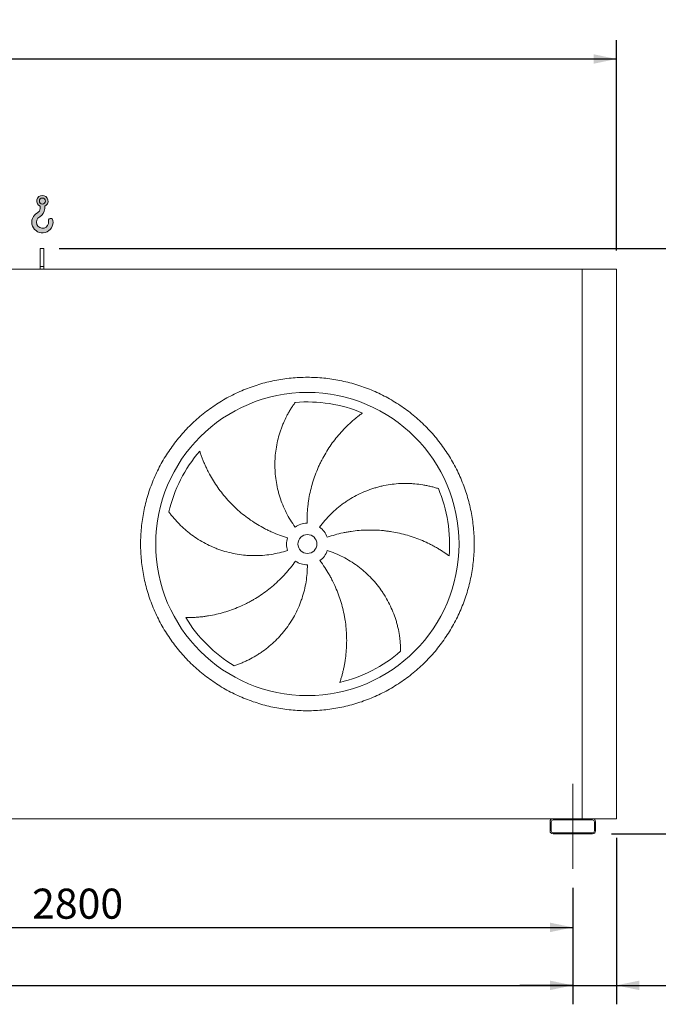
# Model space of a CAD drawing. Units: millimetres. Extents: x 146 to 10385, y 96 to 7267.
# Drawn here: x 5515 to 7199, y 1594 to 4193 of the extents above; entities that cross this region are included whole.
import ezdxf

# ---------------------------------------------------------------- set-up
doc = ezdxf.new("R2010")
doc.units = ezdxf.units.MM
doc.header["$LTSCALE"] = 50
doc.linetypes.add('SLD-Center', pattern=[19.05, 15.24, -1.27, 1.27, -1.27])
doc.linetypes.add('SLD-Solid', pattern=[0])
doc.layers.add('GEOMETRY', color=7, linetype='SLD-Solid')
doc.styles.add('SLDTEXTSTYLE0', font='TXT', dxfattribs={"width": 0.605})
doc.dimstyles.new('SLDDIMSTYLE0', dxfattribs={"dimtxt": 77.049560546875, "dimasz": 59.99999999999999, "dimexe": 0, "dimexo": 0.0625, "dimgap": 19.26239013671875, "dimtad": 1, "dimdec": 0, "dimrnd": 1e-09, "dimzin": 12, "dimdsep": 46, "dimtxsty": 'SLDTEXTSTYLE0', "dimsah": 1, "dimcen": 0.09, "dimadec": 0, "dimazin": 3, "dimtol": 1, "dimtp": 7, "dimtm": 7, "dimtfac": 1, "dimtdec": 0, "dimtofl": 0, "dimtmove": 0, "dimatfit": 3, "dimfxl": 1, "dimfrac": 2, "dimtolj": 1, "dimarcsym": 0})
doc.dimstyles.new('SLDDIMSTYLE2', dxfattribs={"dimtxt": 77.049560546875, "dimasz": 59.99999999999999, "dimexe": 0, "dimexo": 0.0625, "dimgap": 19.26239013671875, "dimtad": 1, "dimdec": 0, "dimrnd": 1e-09, "dimzin": 12, "dimdsep": 46, "dimtxsty": 'SLDTEXTSTYLE0', "dimsah": 1, "dimcen": 0.09, "dimadec": 0, "dimazin": 3, "dimtol": 1, "dimtp": 5, "dimtm": 5, "dimtfac": 1, "dimtdec": 0, "dimtofl": 0, "dimtmove": 0, "dimatfit": 3, "dimfxl": 1, "dimfrac": 2, "dimtolj": 1, "dimarcsym": 0})
doc.dimstyles.new('SLDDIMSTYLE3', dxfattribs={"dimtxt": 77.049560546875, "dimasz": 59.99999999999999, "dimexe": 0, "dimexo": 0.0625, "dimgap": 19.26239013671875, "dimtad": 1, "dimdec": 0, "dimrnd": 1e-09, "dimzin": 12, "dimdsep": 46, "dimtxsty": 'SLDTEXTSTYLE0', "dimsah": 1, "dimcen": 0.09, "dimadec": 0, "dimazin": 3, "dimtol": 1, "dimtp": 3, "dimtm": 3, "dimtfac": 1, "dimtdec": 0, "dimtmove": 0, "dimatfit": 0, "dimfxl": 1, "dimfrac": 2, "dimtolj": 1, "dimarcsym": 0})
doc.dimstyles.new('SLDDIMSTYLE4', dxfattribs={"dimtxt": 77.049560546875, "dimasz": 59.99999999999999, "dimexe": 0, "dimexo": 0.0625, "dimgap": 19.26239013671875, "dimtad": 1, "dimdec": 0, "dimrnd": 1e-09, "dimzin": 12, "dimdsep": 46, "dimtxsty": 'SLDTEXTSTYLE0', "dimsah": 1, "dimcen": 0.09, "dimadec": 0, "dimazin": 3, "dimtfac": 1, "dimtdec": 0, "dimtofl": 0, "dimtmove": 0, "dimatfit": 3, "dimfxl": 1, "dimfrac": 2, "dimtolj": 1, "dimtzin": 12, "dimarcsym": 0})

# ---------------------------------------------------------------- blocks, each defined once
blk = doc.blocks.new('HOOK')
at = {"layer": 'GEOMETRY'}
h = blk.add_hatch(color=256, dxfattribs=at)
edge = h.paths.add_edge_path(flags=0)
edge.add_arc((1400, 1400.000000000001), 1400, 116.7436839504029, 370.0000000000011)
edge.add_arc((2483.288528313429, 1591.012995433628), 300.0000000000001, 10.00000000000027, 190.0000000000011)
edge.add_arc((1400, 1400.000000000001), 799.9999999999997, -243.2563160495987, 9.999999999999375, ccw=False)
edge.add_arc((500.0000000000011, 3186.057109949177), 1200, 296.7436839504039, 360.0000000000008)
edge.add_line((1700.000000000001, 3186.057109949177), (1700.000000000001, 3498.6707557058))
edge.add_arc((1400, 4186.057109949176), 750, 293.5781784782027, 606.4218215217998)
edge.add_line((1100, 3498.6707557058), (1100, 3186.057109949177))
edge.add_arc((500.0000000000011, 3186.057109949177), 599.9999999999993, 296.74368395040307, 360, ccw=False)
edge = h.paths.add_edge_path(flags=0)
edge.add_arc((1400, 4186.057109949176), 400.0000000000007, 0, 360)
at = {"layer": 'GEOMETRY', "lineweight": 0}
for p, q in [((1100, 3498.6707557058), (1100, 3186.057109949177)), ((1700.000000000001, 3498.6707557058), (1700.000000000001, 3186.057109949177))]:
    blk.add_line(p, q, dxfattribs=at)
blk.add_circle((1400, 4186.057109949176), 400.0000000000009, dxfattribs=at)
for centre, radius, start, end in [((1400, 4186.057109949176), 750.0000000000001, 293.5781784782027, 246.4218215217989), ((1400, 1400.000000000001), 1400.000000000001, 116.743683950403, 10.00000000000023), ((500.0000000000011, 3186.057109949177), 599.9999999999994, 296.7436839504039, 0), ((500.0000000000011, 3186.057109949177), 1200, 296.7436839504039, 0), ((1400, 1400.000000000001), 799.9999999999999, 116.7436839504029, 10.00000000000019), ((2483.288528313429, 1591.012995433628), 300.0000000000003, 10.0000000000003, 190.0000000000011)]:
    blk.add_arc(centre, radius, start, end, dxfattribs=at)
blk = doc.blocks.new('_D')
at = {"layer": 'GEOMETRY'}
for p, q in [((1008.935184786619, 3583.876845809737), (1008.935184786613, 4138.876845809767)), ((7088.93518478662, 3583.876845809801), (7088.935184786614, 4138.876845809828)), ((1008.935184786614, 4088.876845809766), (7088.935184786614, 4088.876845809828))]:
    blk.add_line(p, q, dxfattribs=at)
for points in [[(1008.935184786614, 4088.876845809766), (1068.935184786614, 4076.376845809767), (1068.935184786614, 4101.376845809767)], [(7088.935184786614, 4088.876845809828), (7028.935184786614, 4101.376845809828), (7028.935184786614, 4076.376845809827)]]:
    blk.add_solid(points, dxfattribs=at)
at = {"layer": 'GEOMETRY', "attachment_point": 1, "style": 'SLDTEXTSTYLE0'}
for s, insert, char_height in [('6080', (3861.009841288915, 4191.196597654196), 79.37499999999999), ('±7', (4125.593183066239, 4177.891569087165), 66.14583333333333)]:
    blk.add_mtext(s, dxfattribs=dict(at, insert=insert, char_height=char_height))
blk = doc.blocks.new('_D_2')
at = {"layer": 'GEOMETRY', "color": 7}
for p, q in [((1373.935184786637, 1901.876845809741), (1373.935184786637, 1594.11044768443)), ((6973.935184786636, 1901.8768458098), (6973.935184786636, 1594.11044768443)), ((1373.935184786637, 1644.11044768443), (6973.935184786636, 1644.11044768443))]:
    blk.add_line(p, q, dxfattribs=at)
for points in [[(1373.935184786637, 1644.11044768443), (1433.935184786637, 1631.61044768443), (1433.935184786637, 1656.61044768443)], [(6973.935184786636, 1644.11044768443), (6913.935184786636, 1656.61044768443), (6913.935184786636, 1631.61044768443)]]:
    blk.add_solid(points, dxfattribs=at)
at = {"layer": 'GEOMETRY', "color": 7, "attachment_point": 1, "style": 'SLDTEXTSTYLE0'}
for s, insert, char_height in [('5600', (4032.884568864667, 1746.43019952883), 79.37499999999999), ('±5', (4297.467910641993, 1733.125170961796), 66.14583333333333)]:
    blk.add_mtext(s, dxfattribs=dict(at, insert=insert, char_height=char_height))
blk = doc.blocks.new('_D_3')
at = {"layer": 'GEOMETRY', "color": 7}
for p, q in [((7088.935184786635, 2033.876845809801), (7088.935184786639, 1594.110447684434)), ((6973.935184786636, 1901.8768458098), (6973.935184786639, 1594.110447684433)), ((6973.935184786639, 1644.110447684433), (6833.935184786639, 1644.110447684431)), ((6973.935184786639, 1644.110447684433), (7088.935184786639, 1644.110447684434)), ((7088.935184786639, 1644.110447684434), (7525.440253062978, 1644.110447684438))]:
    blk.add_line(p, q, dxfattribs=at)
for points in [[(6973.935184786639, 1644.110447684433), (6913.935184786639, 1656.610447684432), (6913.935184786639, 1631.610447684432)], [(7088.935184786639, 1644.110447684434), (7148.935184786639, 1631.610447684434), (7148.935184786639, 1656.610447684434)]]:
    blk.add_solid(points, dxfattribs=at)
at = {"layer": 'GEOMETRY', "color": 7, "attachment_point": 1, "style": 'SLDTEXTSTYLE0'}
for s, insert, char_height in [('115', (7222.271844490307, 1746.430199528836), 79.37499999999999), ('±3', (7428.058882920878, 1733.125170961804), 66.14583333333333)]:
    blk.add_mtext(s, dxfattribs=dict(at, insert=insert, char_height=char_height))
blk = doc.blocks.new('_D_6')
at = {"layer": 'GEOMETRY', "color": 7}
for p, q in [((5618.935184786619, 3588.876845809786), (7488.935184786626, 3588.876845809805)), ((7438.935184786626, 3588.876845809805), (7438.935184786642, 2043.876845809805)), ((7075.935184786635, 2043.876845809801), (7488.935184786642, 2043.876845809805))]:
    blk.add_line(p, q, dxfattribs=at)
for points in [[(7438.935184786626, 3588.876845809805), (7426.435184786626, 3528.876845809805), (7451.435184786626, 3528.876845809805)], [(7438.935184786642, 2043.876845809805), (7451.435184786641, 2103.876845809805), (7426.435184786641, 2103.876845809805)]]:
    blk.add_solid(points, dxfattribs=at)
at = {"layer": 'GEOMETRY', "color": 7, "insert": (7336.615432942238, 2666.458840017532), "char_height": 79.37499999999999, "attachment_point": 1, "rotation": 90.00000000000102, "style": 'SLDTEXTSTYLE0'}
blk.add_mtext('1545', dxfattribs=at)
blk = doc.blocks.new('_D_8')
at = {"layer": 'GEOMETRY'}
for p, q in [((6973.935184786636, 1901.8768458098), (6973.935184786638, 1747.085212919517)), ((4173.935184786636, 1893.87684580977), (4173.935184786638, 1747.085212919488)), ((4173.935184786637, 1797.085212919488), (6973.935184786638, 1797.085212919517))]:
    blk.add_line(p, q, dxfattribs=at)
for points in [[(4173.935184786637, 1797.085212919488), (4233.935184786637, 1784.585212919488), (4233.935184786637, 1809.585212919488)], [(6973.935184786638, 1797.085212919517), (6913.935184786638, 1809.585212919516), (6913.935184786638, 1784.585212919516)]]:
    blk.add_solid(points, dxfattribs=at)
at = {"layer": 'GEOMETRY', "insert": (5547.664598084731, 1899.404964763903), "char_height": 79.37499999999999, "attachment_point": 1, "style": 'SLDTEXTSTYLE0'}
blk.add_mtext('2800', dxfattribs=at)

msp = doc.modelspace()

# ---------------------------------------------------------------- linework, layer by layer
at = {"color": 7, "linetype": 'SLD-Solid', "lineweight": 15}
for p, q in [((5578.935184786619, 3588.876845809785), (5568.935184786619, 3588.876845809785)), ((5568.935184786619, 3541.426901489142), (5568.935184786619, 3588.876845809785)), ((5578.935184786619, 3541.426901489142), (5578.935184786619, 3588.876845809785)), ((5578.935184786619, 3541.426901489142), (5568.935184786619, 3541.426901489142)), ((5568.935184786619, 3533.876845809785), (5568.935184786619, 3541.426901489142)), ((5578.935184786619, 3533.876845809785), (5578.935184786619, 3541.426901489142)), ((6998.93518478662, 3533.8768458098), (1348.93518478662, 3533.876845809741)), ((6998.935184786636, 2083.8768458098), (6998.93518478662, 3533.8768458098)), ((7088.93518478662, 3533.876845809801), (6998.93518478662, 3533.8768458098)), ((7088.935184786635, 2083.876845809801), (7088.93518478662, 3533.876845809801)), ((6921.935184786635, 2083.876845809799), (4225.935184786635, 2083.876845809771)), ((7025.935184786636, 2083.876845809801), (6921.935184786635, 2083.876845809799)), ((7025.935184786636, 2080.876845809801), (6921.935184786635, 2080.8768458098)), ((7088.935184786635, 2083.876845809801), (7025.935184786636, 2083.876845809801)), ((6913.935184786635, 2075.876845809799), (6913.935184786635, 2051.876845809799)), ((6916.935184786635, 2075.876845809799), (6916.935184786635, 2051.876845809799)), ((7030.935184786636, 2051.8768458098), (7030.935184786636, 2075.8768458098)), ((7033.935184786636, 2051.8768458098), (7033.935184786636, 2075.8768458098)), ((6921.935184786635, 2046.8768458098), (7025.935184786636, 2046.876845809801)), ((6921.935184786635, 2043.876845809799), (7025.935184786636, 2043.8768458098))]:
    msp.add_line(p, q, dxfattribs=at)
for radius in [400.0000000000009, 25]:
    msp.add_circle((6273.935184786626, 2808.876845809792), radius, dxfattribs=at)
for centre, radius, start, end in [((6273.935184786626, 2808.876845809792), 375.0000000000008, 67.20582513007004, 94.95167451904253), ((6273.935184786626, 2808.876845809792), 375.0000000000007, 139.2058251300699, 166.9516745190426), ((6273.935184786626, 2808.876845809792), 375.0000000000007, 355.2058251300708, 22.95167451904261), ((6273.935184786626, 2808.876845809792), 54.99999999999999, 90.99999999999942, 126.0000000000008), ((6273.935184786626, 2808.876845809792), 55.0000000000004, 19.00000000000045, 54.00000000000129), ((6273.935184786626, 2808.876845809792), 55.00000000000014, 163.0000000000007, 198.0000000000013), ((6273.935184786626, 2808.876845809792), 55.00000000000043, 307.0000000000019, 342.0000000000016), ((6273.935184786626, 2808.876845809792), 55, 235.0000000000021, 270.0000000000017), ((6273.935184786626, 2808.876845809792), 375.0000000000012, 211.2058251300708, 238.9516745190434), ((6273.935184786626, 2808.876845809792), 375.000000000001, 283.2058251300708, 310.9516745190434), ((6921.935184786635, 2075.876845809799), 8, 90, 180), ((6921.935184786635, 2075.876845809799), 5.000000000000455, 90, 180), ((7025.935184786636, 2075.8768458098), 8.000000000000455, 0, 90), ((7025.935184786636, 2075.8768458098), 5.000000000000455, 0, 90), ((6921.935184786635, 2051.876845809799), 8, 180, 270.0000000000008), ((6921.935184786635, 2051.876845809799), 5, 180, 270.0000000000008), ((7025.935184786636, 2051.8768458098), 5, 270.0000000000008, 0), ((7025.935184786636, 2051.8768458098), 8, 270.0000000000008, 0)]:
    msp.add_arc(centre, radius, start, end, dxfattribs=at)
for points, knots in [([(5833.935184786626, 2808.876845809787), (5833.93522438149, 2823.276220908403), (5835.339892811271, 2852.074794760179), (5841.700829559234, 2894.853519099685), (5852.194701592534, 2936.810247915807), (5866.779228529788, 2977.526003034042), (5885.256887858692, 3016.629532789268), (5907.504436432868, 3053.717642636039), (5933.255770394481, 3088.464997459834), (5962.311370552173, 3120.500188016514), (5994.346772321031, 3149.556046203294), (6029.093832970069, 3175.307223151628), (6066.182200185285, 3197.554984320491), (6105.28541121691, 3216.032544373875), (6146.001458736644, 3230.617239539545), (6187.958105669323, 3241.111100427995), (6230.737138625841, 3247.472247941648), (6273.93485104515, 3249.579136476699), (6317.132895199443, 3247.47228100923), (6359.911609244609, 3241.111230648047), (6401.868587989279, 3230.61733747365), (6442.584341673036, 3216.032799813093), (6481.687871843167, 3197.555143358014), (6518.775981589873, 3175.307593999917), (6553.523336448841, 3149.556260240126), (6585.55852699954, 3120.500660025514), (6614.614385179325, 3088.465258275095), (6640.365562121667, 3053.718197637882), (6662.613323284869, 3016.629830422679), (6681.090883342656, 2977.526619396209), (6695.675578527518, 2936.810571865788), (6706.169439405399, 2894.85392491774), (6712.530586915124, 2852.074891958443), (6714.637475452998, 2808.877179524163), (6712.530619991935, 2765.679135380657), (6706.169569615361, 2722.900421308539), (6695.675676440927, 2680.943442579923), (6681.091138776924, 2640.227688887843), (6662.613482322613, 2601.124158749486), (6640.365932978287, 2564.036049006047), (6614.614599222188, 2529.288694155273), (6585.558999012367, 2497.253503607382), (6553.52359725775, 2468.19764541793), (6518.776536604679, 2442.446468469957), (6481.688169388885, 2420.198707297358), (6442.584958352362, 2401.721147244425), (6401.868910832914, 2387.13645207878), (6359.912263898129, 2376.642591190345), (6317.133230945281, 2370.281443678595), (6273.935518521911, 2368.174555143089), (6230.737474369351, 2370.281410608674), (6187.958760315828, 2376.64246097452), (6146.001781575163, 2387.136354148049), (6105.286027880114, 2401.720891815202), (6066.182497717581, 2420.198548266329), (6029.094387965713, 2442.446097631751), (5994.347033116605, 2468.197431387641), (5962.311842576574, 2497.253031603725), (5933.25598434804, 2529.288433340778), (5907.504807610773, 2564.035494008295), (5885.257045680701, 2601.123861119416), (5866.779488501035, 2640.227072512528), (5852.194782597937, 2680.94311861642), (5841.70090057557, 2722.900015452587), (5835.339639419672, 2765.679038159341), (5833.935145192216, 2794.47763536215), (5833.935184786627, 2808.876845809788)], [0, 0, 0, 0, 0.01562508934358793, 0.03124999736222384, 0.04687481609110559, 0.06249999736218761, 0.07812481606572094, 0.09374999736196951, 0.1093748160491757, 0.1249999973620189, 0.1406248160614864, 0.1562499973620793, 0.1718748160733052, 0.1874999973621238, 0.2031248160772491, 0.2187499973621084, 0.2343748160730091, 0.2499999973620731, 0.265624816065225, 0.2812499973620243, 0.296874816058867, 0.3124999973620033, 0.3281248160556368, 0.3437499973619838, 0.3593748160583569, 0.3749999973620201, 0.3906248160635462, 0.4062499973620247, 0.4218748160559218, 0.4374999973619376, 0.4531248160744797, 0.4687499973621946, 0.4843748160857242, 0.4999999973620368, 0.5156248160820835, 0.5312499973621504, 0.5468748160901754, 0.562499997362106, 0.5781248160654128, 0.5937499973619021, 0.6093748160481407, 0.6249999973619298, 0.6406248160579684, 0.656249997361988, 0.6718748160734385, 0.6874999973620701, 0.7031248160814403, 0.7187499973620562, 0.7343748160751321, 0.7499999973620001, 0.7656248160697443, 0.7812499973619949, 0.7968748160685576, 0.8124999973619794, 0.8281248160697556, 0.8437499973619972, 0.8593748160680958, 0.8749999973619543, 0.8906248160667524, 0.9062499973619752, 0.9218748160591934, 0.9374999973618722, 0.9531248160572572, 0.9687499973619473, 0.9843750893229307, 1, 1, 1, 1]), ([(6241.60699591054, 2853.372780500414), (6237.165761014842, 2859.485615915417), (6233.003667697334, 2865.733666359699), (6225.219570599348, 2878.49116023207), (6221.597609161543, 2885.000624695842), (6214.886604744369, 2898.277172110721), (6211.797569587457, 2905.044259794518), (6206.155373964052, 2918.837086094923), (6203.602188744921, 2925.862814283303), (6200.753965224688, 2934.810335138554), (6200.200944381662, 2936.610106137698), (6199.133700070478, 2940.21221538344), (6198.619174134833, 2942.015351609953), (6197.132303698599, 2947.430915902144), (6196.216642752648, 2951.049497343627), (6193.692661225823, 2961.929229660957), (6192.3069997828, 2969.214339562875), (6190.118358361279, 2983.845908428394), (6189.315400307212, 2991.192374585452), (6188.291644799589, 3005.944954862186), (6188.070838537227, 3013.351075584879), (6188.164909289504, 3022.64534396621), (6188.202253718616, 3024.506029805743), (6188.314266448128, 3028.231053738265), (6188.388900247164, 3030.092998544008), (6188.667534115611, 3035.66025998752), (6188.926430024003, 3039.353710405119), (6189.917935297158, 3050.380181760244), (6190.865074170792, 3057.65943513362), (6193.314745972899, 3072.073373043621), (6194.817336643905, 3079.208075758263), (6198.369722244311, 3093.328005237719), (6200.419573940825, 3100.313278610007), (6203.903788076032, 3110.671866888085), (6205.134108242827, 3114.106445085503), (6207.729053716541, 3120.927150171486), (6209.086443924477, 3124.294450014069), (6213.331240596955, 3134.266460862019), (6216.391516183668, 3140.741820766459), (6221.297327084734, 3150.184823642843), (6222.985127682248, 3153.287367707472), (6226.459548182547, 3159.398396360773), (6228.246206859179, 3162.406912297591), (6231.910325018061, 3168.324010733019), (6233.787860549276, 3171.232658182717), (6237.622272030372, 3176.94070000328), (6239.579319664991, 3179.740247713639), (6241.566878800281, 3182.477291162277)], [0, 0, 0, 0, 0.0625000000000001, 0.0625000000000001, 0.1250000000000002, 0.1250000000000002, 0.1875000000000003, 0.1875000000000003, 0.2500000000000004, 0.2500000000000004, 0.2656250000000004, 0.2656250000000004, 0.2812500000000004, 0.2812500000000004, 0.3125000000000008, 0.3125000000000008, 0.3750000000000014, 0.3750000000000014, 0.4375000000000019, 0.4375000000000019, 0.5000000000000026, 0.5000000000000026, 0.5156250000000029, 0.5156250000000029, 0.5312500000000032, 0.5312500000000032, 0.5625000000000031, 0.5625000000000031, 0.6250000000000027, 0.6250000000000027, 0.6875000000000024, 0.6875000000000024, 0.7500000000000022, 0.7500000000000022, 0.7812500000000031, 0.7812500000000031, 0.812500000000004, 0.812500000000004, 0.8750000000000024, 0.8750000000000024, 0.9062500000000019, 0.9062500000000019, 0.9375000000000012, 0.9375000000000012, 0.9687500000000007, 0.9687500000000007, 1, 1, 1, 1]), ([(6419.21838256564, 3154.590300050591), (6416.637621279981, 3152.743197157037), (6414.043492063939, 3150.83329700702), (6408.856181378746, 3146.899945009618), (6406.262744404315, 3144.876364146396), (6401.093269331748, 3140.722100242648), (6398.517120914674, 3138.591363921254), (6393.393444794873, 3134.226636326196), (6390.845862294009, 3131.992619912245), (6385.787516207161, 3127.423610259936), (6383.276722464496, 3125.088604055709), (6378.298305853216, 3120.318845630152), (6375.829096422056, 3117.882487677539), (6368.503982747967, 3110.434657420254), (6363.766390464975, 3105.321289998285), (6354.595649007384, 3094.809244566384), (6350.162366564989, 3089.410508809738), (6341.609802171389, 3078.333267068055), (6337.490452433913, 3072.654737693548), (6325.617797358077, 3055.201660252629), (6318.348397999368, 3043.011455964442), (6310.953244192138, 3028.654843235958), (6310.142551096467, 3027.050799681463), (6308.548702115263, 3023.836003658285), (6307.764820001022, 3022.223857551195), (6305.452132146122, 3017.37328261402), (6303.962276613628, 3014.120721100647), (6299.647470426816, 3004.307217064001), (6296.977149313601, 2997.69051285559), (6289.581187532301, 2977.62083337706), (6285.468342317727, 2963.949168530236), (6280.549683102113, 2943.00175616738), (6279.11910042305, 2935.945747851325), (6277.294947706077, 2925.249105652458), (6276.740017448356, 2921.660289379479), (6275.743689827364, 2914.478136044289), (6275.301759260493, 2910.882561532689), (6273.372166950702, 2892.882368803436), (6272.721460186628, 2878.411081573964), (6272.975302432576, 2863.868469043394)], [0, 0, 0, 0, 0.03124999999999664, 0.03124999999999664, 0.06249999999999328, 0.06249999999999328, 0.09374999999998992, 0.09374999999998992, 0.1249999999999866, 0.1249999999999866, 0.1562499999999832, 0.1562499999999832, 0.1874999999999798, 0.1874999999999798, 0.2499999999999782, 0.2499999999999782, 0.3124999999999766, 0.3124999999999766, 0.374999999999975, 0.374999999999975, 0.4999999999999712, 0.4999999999999712, 0.5156249999999729, 0.5156249999999729, 0.5312499999999746, 0.5312499999999746, 0.5624999999999775, 0.5624999999999775, 0.6249999999999803, 0.6249999999999803, 0.7499999999999859, 0.7499999999999859, 0.8124999999999885, 0.8124999999999885, 0.8437499999999905, 0.8437499999999905, 0.8749999999999925, 0.8749999999999925, 1, 1, 1, 1]), ([(5990.037128470861, 3053.880710310193), (5990.996328618349, 3050.855474287998), (5992.011121588134, 3047.798119189056), (5994.148994479317, 3041.649220947796), (5995.272118146598, 3038.557394937439), (5997.625602253244, 3032.357193838471), (5998.855979275305, 3029.248697365627), (6001.423778901747, 3023.027016801812), (6002.761208482407, 3019.913772825946), (6005.543479980985, 3013.691098188343), (6006.988324911251, 3010.581634839232), (6009.986219405067, 3004.372942867683), (6011.540305835028, 3001.271709136343), (6016.360028722459, 2992.003605923278), (6019.759133601469, 2985.917770479116), (6026.922767947653, 2973.947476372516), (6030.687311153204, 2968.062873120157), (6038.579506351099, 2956.505845073609), (6042.707159641043, 2950.833348583104), (6055.637170483847, 2934.148485074123), (6064.984375766358, 2923.467895154517), (6076.353097651257, 2911.998248622386), (6077.628115782394, 2910.731556952975), (6080.193042067139, 2908.2222898888), (6081.48405123262, 2906.978593151537), (6085.382562284548, 2903.2801862089), (6088.015541427794, 2900.858152613502), (6096.015389950374, 2893.721988551292), (6101.483074999758, 2889.137688208816), (6118.284996567601, 2875.901838531917), (6130.01658344224, 2867.765513511015), (6148.418807182292, 2856.614484204273), (6154.687395510617, 2853.073492743136), (6164.296812586448, 2848.033176192744), (6167.538496808321, 2846.396400937009), (6174.061248371933, 2843.229429623919), (6177.344278885519, 2841.698035049919), (6193.867202659301, 2834.300518254538), (6207.429135229618, 2829.209785661979), (6221.338423208659, 2824.957289569542)], [0, 0, 0, 0, 0.03124999999999558, 0.03124999999999558, 0.06249999999999116, 0.06249999999999116, 0.09374999999998673, 0.09374999999998673, 0.1249999999999823, 0.1249999999999823, 0.1562499999999779, 0.1562499999999779, 0.1874999999999735, 0.1874999999999735, 0.2499999999999678, 0.2499999999999678, 0.3124999999999621, 0.3124999999999621, 0.3749999999999564, 0.3749999999999564, 0.499999999999945, 0.499999999999945, 0.5156249999999416, 0.5156249999999416, 0.5312499999999382, 0.5312499999999382, 0.5624999999999365, 0.5624999999999365, 0.6249999999999388, 0.6249999999999388, 0.7499999999999434, 0.7499999999999434, 0.812499999999949, 0.812499999999949, 0.8437499999999551, 0.8437499999999551, 0.8749999999999613, 0.8749999999999613, 1, 1, 1, 1]), ([(6306.263373662711, 2853.372780500415), (6310.70460855841, 2859.485615915418), (6315.360700080301, 2865.374755655457), (6325.08837947007, 2876.720154336168), (6330.160000428681, 2882.176379506947), (6340.712932947269, 2892.66160276661), (6346.194251425577, 2897.690594878373), (6357.568474423486, 2907.318859519514), (6363.461361376264, 2911.918152367547), (6371.090809918808, 2917.391909908124), (6372.631601016643, 2918.474023809249), (6375.727613857909, 2920.60214643841), (6377.283501057743, 2921.648689419472), (6381.974540534016, 2924.736288637157), (6385.133061200296, 2926.725337107469), (6394.700348330962, 2932.487808365871), (6401.200706640764, 2936.056873476218), (6414.439828160092, 2942.6597985958), (6421.17860498603, 2945.693639976565), (6434.892784740446, 2951.226087339575), (6441.868191226697, 2953.724703739939), (6450.73663519608, 2956.507324018105), (6452.517792651789, 2957.046790901058), (6456.095114773178, 2958.091356164351), (6457.888992625918, 2958.595747791004), (6463.269875500247, 2960.051129632931), (6466.862558822986, 2960.946243939133), (6477.655748236435, 2963.41063342488), (6484.871411598936, 2964.759263826005), (6499.33687139121, 2966.883639265886), (6506.586702952727, 2967.659335005538), (6521.113301414888, 2968.644113700408), (6528.390130183877, 2968.853157069391), (6539.318414445181, 2968.740452327593), (6542.965082260624, 2968.631691347346), (6550.25384052923, 2968.271465330328), (6553.875789629088, 2968.021063404429), (6564.671449836057, 2967.065542688829), (6571.775560232296, 2966.156043905593), (6582.272368590897, 2964.408388847153), (6585.744622408403, 2963.76193393245), (6592.630211010589, 2962.345975382273), (6596.043587590902, 2961.576444557792), (6602.80335739597, 2959.92014508025), (6606.149835893296, 2959.033324171313), (6612.763404573116, 2957.150464073217), (6616.030693643629, 2956.154308986677), (6619.247966200969, 2955.109820859509)], [0, 0, 0, 0, 0.0624999999999981, 0.0624999999999981, 0.1249999999999961, 0.1249999999999961, 0.1874999999999942, 0.1874999999999942, 0.2499999999999922, 0.2499999999999922, 0.2656249999999961, 0.2656249999999961, 0.2812500000000001, 0.2812500000000001, 0.3125000000000079, 0.3125000000000079, 0.3750000000000174, 0.3750000000000174, 0.4375000000000269, 0.4375000000000269, 0.5000000000000363, 0.5000000000000363, 0.5156250000000352, 0.5156250000000352, 0.531250000000034, 0.531250000000034, 0.5625000000000316, 0.5625000000000316, 0.625000000000027, 0.625000000000027, 0.6875000000000223, 0.6875000000000223, 0.7500000000000175, 0.7500000000000175, 0.7812500000000153, 0.7812500000000153, 0.812500000000013, 0.812500000000013, 0.8750000000000087, 0.8750000000000087, 0.9062500000000066, 0.9062500000000066, 0.9375000000000043, 0.9375000000000043, 0.9687500000000022, 0.9687500000000022, 1, 1, 1, 1]), ([(6221.627076390393, 2791.88091111917), (6214.441007377131, 2789.546015758272), (6207.212600720674, 2787.518383556224), (6192.674084752618, 2784.057549699907), (6185.363968519503, 2782.624394816298), (6170.663407172447, 2780.344529112279), (6163.272959974726, 2779.497827193954), (6148.411668310381, 2778.393998007386), (6140.940826112602, 2778.136843975491), (6131.551078626998, 2778.192958438507), (6129.668501851686, 2778.22316418682), (6125.912895751808, 2778.321267502718), (6124.039014035654, 2778.389123995988), (6118.429038092921, 2778.648527579137), (6114.70460783987, 2778.89588543072), (6103.577414338647, 2779.857458532928), (6096.220670160159, 2780.790838953746), (6081.628893853145, 2783.230720701789), (6074.393861658253, 2784.737245103287), (6060.046966203957, 2788.32239377306), (6052.935093942639, 2790.401011704105), (6044.124788895505, 2793.362565186165), (6042.36671156628, 2793.973065394429), (6038.858617118905, 2795.230691530342), (6037.110865490678, 2795.877045078815), (6031.902187817465, 2797.862420033234), (6028.469510965663, 2799.249983620871), (6018.289105511046, 2803.600328208569), (6011.658806164518, 2806.750523804913), (5998.70732680723, 2813.534451905143), (5992.386147351572, 2817.168244942766), (5980.055043931606, 2824.910062584951), (5974.045093182957, 2829.01815558075), (5965.270171681296, 2835.532819953867), (5962.383883545977, 2837.764266997139), (5956.69888977908, 2842.339920584533), (5953.915853963722, 2844.67142826346), (5945.743622375674, 2851.789990619276), (5940.530866306963, 2856.701481912844), (5933.066015827605, 2864.285233704752), (5930.636880145597, 2866.849166302991), (5925.898601503804, 2872.041948267132), (5923.589440711944, 2874.670844196263), (5919.094220467862, 2879.984111621679), (5916.90812274391, 2882.668575515818), (5912.664350686264, 2888.079199468229), (5910.606583571545, 2890.805570192897), (5908.617690114465, 2893.54164420001)], [0, 0, 0, 0, 0.06250000000001761, 0.06250000000001761, 0.1250000000000352, 0.1250000000000352, 0.1875000000000528, 0.1875000000000528, 0.2500000000000704, 0.2500000000000704, 0.2656250000000729, 0.2656250000000729, 0.2812500000000755, 0.2812500000000755, 0.3125000000000732, 0.3125000000000732, 0.3750000000000685, 0.3750000000000685, 0.4375000000000639, 0.4375000000000639, 0.5000000000000592, 0.5000000000000592, 0.5156250000000546, 0.5156250000000546, 0.53125000000005, 0.53125000000005, 0.5625000000000474, 0.5625000000000474, 0.6250000000000423, 0.6250000000000423, 0.6875000000000373, 0.6875000000000373, 0.7500000000000322, 0.7500000000000322, 0.7812500000000269, 0.7812500000000269, 0.8125000000000214, 0.8125000000000214, 0.875000000000011, 0.875000000000011, 0.9062500000000082, 0.9062500000000082, 0.9375000000000054, 0.9375000000000054, 0.9687500000000028, 0.9687500000000028, 1, 1, 1, 1]), ([(6647.623195324096, 2777.535646398337), (6645.068996985221, 2779.419310051597), (6642.450943988711, 2781.29628194271), (6637.107136783872, 2785.014234959858), (6634.381180918715, 2786.855419217761), (6628.832785513225, 2790.488144025976), (6626.010261209348, 2792.279773031134), (6620.275855593524, 2795.803903589568), (6617.363933438186, 2797.536449490188), (6611.455432131078, 2800.935320867738), (6608.458831329104, 2802.601671018695), (6602.384106159359, 2805.862490165123), (6599.303964375599, 2807.457971872987), (6589.957072266126, 2812.12306284461), (6583.629974331387, 2815.048663425028), (6570.798510062373, 2820.52215616343), (6564.294047625694, 2823.070157221903), (6551.116076941579, 2827.781073370491), (6544.44252550233, 2829.944045701437), (6524.174810285955, 2835.842314143647), (6510.334869121968, 2838.988943483348), (6494.395690832166, 2841.585715385957), (6492.619636813457, 2841.861053619254), (6489.069657685395, 2842.383467474207), (6487.294182730143, 2842.630803122458), (6481.966351978514, 2843.331389888943), (6478.412591477862, 2843.743229918576), (6467.746046076961, 2844.814314937404), (6460.628011818733, 2845.309267185577), (6439.255134490552, 2846.141372801429), (6424.981669482841, 2845.828144264196), (6403.539547168464, 2844.032960754334), (6396.386810120758, 2843.213099251247), (6385.650004665166, 2841.642527357242), (6382.065354682634, 2841.061292176898), (6374.926838785322, 2839.789448616427), (6371.370680160743, 2839.098655933175), (6353.655202755076, 2835.37144181783), (6339.691111287855, 2831.518427041612), (6325.938706444589, 2826.783094304937)], [0, 0, 0, 0, 0.03124999999999958, 0.03124999999999958, 0.06249999999999917, 0.06249999999999917, 0.09374999999999875, 0.09374999999999875, 0.1249999999999983, 0.1249999999999983, 0.1562499999999979, 0.1562499999999979, 0.1874999999999975, 0.1874999999999975, 0.2500000000000032, 0.2500000000000032, 0.3125000000000089, 0.3125000000000089, 0.3750000000000147, 0.3750000000000147, 0.5000000000000258, 0.5000000000000258, 0.5156250000000299, 0.5156250000000299, 0.531250000000034, 0.531250000000034, 0.5625000000000346, 0.5625000000000346, 0.6250000000000362, 0.6250000000000362, 0.7500000000000316, 0.7500000000000316, 0.8125000000000293, 0.8125000000000293, 0.8437500000000282, 0.8437500000000282, 0.875000000000027, 0.875000000000027, 1, 1, 1, 1]), ([(6326.24329318286, 2791.880911119171), (6333.429362196121, 2789.546015758274), (6340.469078328886, 2786.937653837834), (6354.265211921412, 2781.192001966061), (6361.021607489694, 2778.054670108103), (6374.254682884342, 2771.258347047327), (6380.73135916401, 2767.599347417755), (6393.403211195745, 2759.757115918254), (6399.598400843555, 2755.573907034172), (6407.161882878496, 2750.009354385174), (6408.667164989551, 2748.878366556624), (6411.647850466241, 2746.59150942793), (6413.123967574042, 2745.435172334402), (6417.510059849183, 2741.927849302378), (6420.377793921066, 2739.53856742082), (6428.814684074772, 2732.220238200376), (6434.217787892303, 2727.140931844714), (6444.588656393959, 2716.590195128267), (6449.556407569055, 2711.118746060996), (6459.055992292734, 2699.785406295572), (6463.587836848947, 2693.923515433152), (6468.974765897073, 2686.349000961513), (6470.038237314902, 2684.82172399145), (6472.137131245115, 2681.74227689511), (6473.171174930736, 2680.19206325828), (6476.218109568108, 2675.524277259689), (6478.179614063984, 2672.384037907139), (6483.858666695358, 2662.880643015723), (6487.371053031124, 2656.434889068503), (6493.86152704354, 2643.333887385214), (6496.839578690261, 2636.678591002604), (6502.265124680395, 2623.167288227975), (6504.712600493429, 2616.311210762843), (6507.98243747043, 2605.88296712364), (6509.00588195926, 2602.381170943779), (6510.915636831325, 2595.337833935647), (6511.796734272621, 2591.815777192011), (6514.224022539048, 2581.253222064865), (6515.554328637038, 2574.215760999659), (6517.135902074981, 2563.692647896547), (6517.594072354254, 2560.190572722437), (6518.375179642653, 2553.204433558466), (6518.698103709058, 2549.720321416728), (6519.211753045834, 2542.779573608629), (6519.40245496859, 2539.322840695276), (6519.655453718551, 2532.451127338028), (6519.717701780581, 2529.035921926122), (6519.718526436799, 2525.653349314048)], [0, 0, 0, 0, 0.06250000000000454, 0.06250000000000454, 0.1250000000000091, 0.1250000000000091, 0.1875000000000136, 0.1875000000000136, 0.2500000000000182, 0.2500000000000182, 0.2656250000000178, 0.2656250000000178, 0.2812500000000175, 0.2812500000000175, 0.312500000000017, 0.312500000000017, 0.3750000000000158, 0.3750000000000158, 0.4375000000000146, 0.4375000000000146, 0.5000000000000134, 0.5000000000000134, 0.5156250000000121, 0.5156250000000121, 0.5312500000000107, 0.5312500000000107, 0.5625000000000114, 0.5625000000000114, 0.6250000000000092, 0.6250000000000092, 0.687500000000007, 0.687500000000007, 0.7500000000000047, 0.7500000000000047, 0.7812500000000044, 0.7812500000000044, 0.8125000000000041, 0.8125000000000041, 0.8750000000000033, 0.8750000000000033, 0.9062500000000026, 0.9062500000000026, 0.9375000000000017, 0.9375000000000017, 0.9687500000000009, 0.9687500000000009, 1, 1, 1, 1]), ([(5953.193338864438, 2614.584107205315), (5956.366918443258, 2614.561511413162), (5959.588224206173, 2614.581862196356), (5966.096813001748, 2614.714986087295), (5969.384378576125, 2614.827713388814), (5976.008386818584, 2615.150042276316), (5979.344950054268, 2615.359622123582), (5986.05561361951, 2615.879139663059), (5989.429773058778, 2616.189065484653), (5996.20765749768, 2616.912250709992), (5999.61141451572, 2617.325502877696), (6006.442631818866, 2618.258078639158), (6009.872319485196, 2618.777768738745), (6020.176185720071, 2620.497596199114), (6027.014540349618, 2621.849710466653), (6040.612651316127, 2624.963707285342), (6047.372549411669, 2626.725558221722), (6060.802758683418, 2630.660163821703), (6067.473138447856, 2632.832897564012), (6087.336979699446, 2639.974162258727), (6100.38326962257, 2645.5633989567), (6114.804679963315, 2652.831380289379), (6116.403377600301, 2653.652565338911), (6119.582438204114, 2655.316549029579), (6121.164207862409, 2656.160048281341), (6125.886308052923, 2658.724882023738), (6129.003434187608, 2660.480544453263), (6138.262418666226, 2665.883656550167), (6144.31195497974, 2669.667107332291), (6162.092075366278, 2681.556581840513), (6173.455440011348, 2690.199721280904), (6189.747298966892, 2704.255418522646), (6195.052082294344, 2709.122973761846), (6202.815181376255, 2716.704529018512), (6205.373582663887, 2719.281762551501), (6210.401192451362, 2724.506619973805), (6212.872147461734, 2727.155740588487), (6225.013468257245, 2740.584016505846), (6234.045910302909, 2751.90905796548), (6242.38848078732, 2763.823483373897)], [0, 0, 0, 0, 0.03124999999999367, 0.03124999999999367, 0.06249999999998734, 0.06249999999998734, 0.09374999999998102, 0.09374999999998102, 0.1249999999999747, 0.1249999999999747, 0.1562499999999684, 0.1562499999999684, 0.187499999999962, 0.187499999999962, 0.2499999999999564, 0.2499999999999564, 0.3124999999999507, 0.3124999999999507, 0.374999999999945, 0.374999999999945, 0.4999999999999339, 0.4999999999999339, 0.5156249999999367, 0.5156249999999367, 0.5312499999999396, 0.5312499999999396, 0.5624999999999455, 0.5624999999999455, 0.6249999999999505, 0.6249999999999505, 0.7499999999999544, 0.7499999999999544, 0.8124999999999591, 0.8124999999999591, 0.8437499999999643, 0.8437499999999643, 0.8749999999999694, 0.8749999999999694, 1, 1, 1, 1]), ([(6359.603878708098, 2443.793465084526), (6360.606058606323, 2446.804736139167), (6361.582142086174, 2449.874668713822), (6363.466798289453, 2456.105842044396), (6364.375501887382, 2459.267337358552), (6366.115880016332, 2465.666748665552), (6366.947612479538, 2468.904772607365), (6368.527231023482, 2475.447532668328), (6369.275146659752, 2478.75232133593), (6370.681838116235, 2485.421949022953), (6371.340630712566, 2488.786816257631), (6372.564660696628, 2495.571871746848), (6373.130237815256, 2498.994291623349), (6374.678654476512, 2509.325306661707), (6375.505885185684, 2516.246794679882), (6376.746345599596, 2530.141644661291), (6377.159649177577, 2537.115131675444), (6377.567779785645, 2551.103879715105), (6377.562647907995, 2558.119199506861), (6376.909166105805, 2579.217607319836), (6375.62501142287, 2593.352535489958), (6373.169211294258, 2609.314041515284), (6372.882242640512, 2611.088253456358), (6372.28208386122, 2614.625918998092), (6371.968662106941, 2616.39092694243), (6370.988569471031, 2621.674488313361), (6370.282080226244, 2625.181580962976), (6368.004598812759, 2635.657051946098), (6366.2757328213, 2642.57965346669), (6360.462529976402, 2663.163602498045), (6355.753888678978, 2676.641681462612), (6347.420587513369, 2696.479609400329), (6344.430535584361, 2703.028915441409), (6339.618977599186, 2712.754890828007), (6337.958472329931, 2715.984484004075), (6334.542954497149, 2722.380594790521), (6332.787058164649, 2725.549235944693), (6323.767883310806, 2741.245883667314), (6315.788306926123, 2753.335876805927), (6307.03501105999, 2764.951892757192)], [0, 0, 0, 0, 0.03125000000000028, 0.03125000000000028, 0.06250000000000056, 0.06250000000000056, 0.09375000000000083, 0.09375000000000083, 0.1250000000000011, 0.1250000000000011, 0.1562500000000014, 0.1562500000000014, 0.1875000000000017, 0.1875000000000017, 0.2500000000000027, 0.2500000000000027, 0.3125000000000037, 0.3125000000000037, 0.3750000000000047, 0.3750000000000047, 0.5000000000000071, 0.5000000000000071, 0.5156250000000074, 0.5156250000000074, 0.5312500000000079, 0.5312500000000079, 0.5625000000000088, 0.5625000000000088, 0.6250000000000104, 0.6250000000000104, 0.7500000000000115, 0.7500000000000115, 0.8125000000000121, 0.8125000000000121, 0.8437500000000108, 0.8437500000000108, 0.8750000000000093, 0.8750000000000093, 1, 1, 1, 1]), ([(6273.935184786627, 2753.876845809792), (6273.935184786627, 2746.32096570158), (6273.629877105938, 2738.819769639748), (6272.428677189681, 2723.923362814757), (6271.53273833371, 2716.528159921772), (6269.158296184702, 2701.842578012024), (6267.679783781357, 2694.552199764363), (6264.137196039476, 2680.077169508885), (6262.073146855792, 2672.89251138845), (6259.118187284143, 2663.979671178603), (6258.507711693591, 2662.198568358572), (6257.253863786696, 2658.657090296464), (6256.610267130861, 2656.895891689149), (6254.629981758417, 2651.640647628148), (6253.243818219256, 2648.174941746328), (6248.89081596293, 2637.889494288831), (6245.729759457109, 2631.181245211411), (6238.900187164654, 2618.057606194713), (6235.231649412581, 2611.642223322662), (6227.38853589641, 2599.105386778569), (6223.21396337763, 2592.983922586886), (6217.674824654967, 2585.519994916969), (6216.550928681542, 2584.036618956282), (6214.270794347808, 2581.088850720895), (6213.115990638634, 2579.626374376857), (6209.618216931702, 2575.28614213559), (6207.2378100565, 2572.450253176702), (6199.954468193135, 2564.112442639548), (6194.90957896776, 2558.780117215921), (6184.45545271826, 2548.558877449098), (6179.046158294665, 2543.669982339789), (6167.872731661932, 2534.334759297908), (6162.108526132044, 2529.888427025971), (6153.201112260194, 2523.556122755776), (6150.186967924449, 2521.500654675196), (6144.07850307696, 2517.507859026968), (6141.001102143226, 2515.581510174992), (6131.705588585401, 2510.009012813972), (6125.423652573163, 2506.569121464406), (6115.904310354914, 2501.813134957664), (6112.715221342633, 2500.295188383611), (6106.31238359354, 2497.393475480316), (6103.098585062049, 2496.009706580588), (6096.656268005408, 2493.376388005385), (6093.427649778062, 2492.126830483838), (6086.970442924833, 2489.762738166209), (6083.741625272386, 2488.648180229627), (6080.524862380618, 2487.602123513119)], [0, 0, 0, 0, 0.0625000000000185, 0.0625000000000185, 0.125000000000037, 0.125000000000037, 0.1875000000000555, 0.1875000000000555, 0.2500000000000741, 0.2500000000000741, 0.2656250000000788, 0.2656250000000788, 0.2812500000000836, 0.2812500000000836, 0.3125000000000903, 0.3125000000000903, 0.3750000000001005, 0.3750000000001005, 0.4375000000001109, 0.4375000000001109, 0.5000000000001211, 0.5000000000001211, 0.5156250000001215, 0.5156250000001215, 0.5312500000001217, 0.5312500000001217, 0.5625000000001178, 0.5625000000001178, 0.625000000000105, 0.625000000000105, 0.6875000000000923, 0.6875000000000923, 0.7500000000000794, 0.7500000000000794, 0.78125000000007, 0.78125000000007, 0.8125000000000606, 0.8125000000000606, 0.875000000000036, 0.875000000000036, 0.906250000000027, 0.906250000000027, 0.937500000000018, 0.937500000000018, 0.9687500000000091, 0.9687500000000091, 1, 1, 1, 1])]:
    msp.add_open_spline(points, degree=3, knots=knots, dxfattribs=at)
at = {"layer": 'GEOMETRY', "linetype": 'SLD-Center', "lineweight": 0}
msp.add_line((6973.935184786636, 1951.8768458098), (6973.935184786634, 2175.876845809799), dxfattribs=at)

# ---------------------------------------------------------------- block references
at = {"layer": 'GEOMETRY', "xscale": 0.02, "yscale": 0.02, "zscale": 0.02, "rotation": 360}
msp.add_blockref('HOOK', (5547.020999439421, 3630.207266076575), dxfattribs=at)

# ---------------------------------------------------------------- dimensions: what is measured, and where the dimension line sits
at = {"layer": 'GEOMETRY'}
for base, p1, p2, angle, dimstyle, picture, middle in [((7088.935184786615, 4088.876845809828), (1008.93518478662, 3533.876845809737), (7088.93518478662, 3533.876845809801), 5.742407778574972e-13, 'SLDDIMSTYLE0', '_D', (4041.992197248628, 4088.876845809797)), ((6973.935184786638, 1797.085212919517), (4173.935184786636, 1943.87684580977), (6973.935184786636, 1951.8768458098), 6.048506274234619e-13, 'SLDDIMSTYLE4', '_D_8', (5665.257193136706, 1797.085212919503))]:
    dim = msp.add_linear_dim(base=base, p1=p1, p2=p2, angle=angle, dimstyle=dimstyle, dxfattribs=at)
    dim.commit()
    dim.dimension.update_dxf_attribs({"geometry": picture, "text_midpoint": middle, "dimtype": 160})
at = {"layer": 'GEOMETRY', "color": 7}
for base, p1, p2, angle, dimstyle, picture, middle in [((7438.935184786642, 2043.876845809805), (5568.935184786619, 3588.876845809785), (7025.935184786635, 2043.876845809801), 90.0000000000002, 'SLDDIMSTYLE4', '_D_6', (7438.935184786634, 2784.051435069505)), ((7088.935184786639, 1644.110447684433), (6973.935184786636, 1951.8768458098), (7088.935184786635, 2083.876845809801), 6.796983639273685e-13, 'SLDDIMSTYLE3', '_D_3', (7373.856048776641, 1644.110447684436))]:
    dim = msp.add_linear_dim(base=base, p1=p1, p2=p2, angle=angle, dimstyle=dimstyle, dxfattribs=at)
    dim.commit()
    dim.dimension.update_dxf_attribs({"geometry": picture, "text_midpoint": middle, "dimtype": 160})
dim = msp.add_linear_dim(base=(6973.935184786636, 1644.11044768443), p1=(1373.935184786637, 1951.876845809741), p2=(6973.935184786636, 1951.8768458098), dimstyle='SLDDIMSTYLE2', dxfattribs=at)
dim.commit()
dim.dimension.update_dxf_attribs({"geometry": '_D_2', "text_midpoint": (4213.866924824381, 1644.11044768443), "dimtype": 160})

doc.saveas('drawing.dxf')
